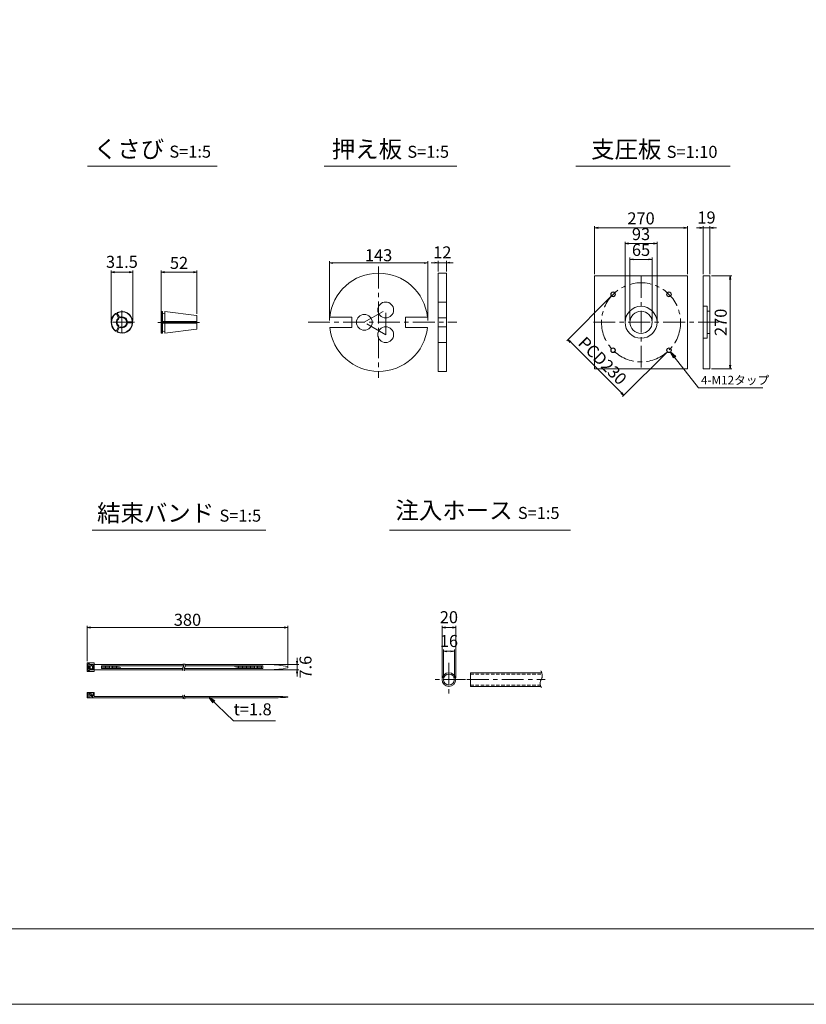
# Model space of a CAD drawing. Units: millimetres. Extents: x 0 to 1297, y 0 to 594.
# Drawn here: x 316 to 545, y 0 to 287 of the extents above; entities that cross this region are included whole.
import ezdxf
from ezdxf.enums import TextEntityAlignment as Align

# ---------------------------------------------------------------- set-up
doc = ezdxf.new("R2010")
doc.units = ezdxf.units.MM
doc.linetypes.add('CENTER', pattern=[101.6, 63.5, -12.7, 12.7, -12.7])
doc.linetypes.add('DASHED', pattern=[1.5, 1, -0.5])
doc.layers.get('Defpoints').update_dxf_attribs({"lineweight": 13})
for name, color, linetype, lineweight in [('C-TTL', 2, 'Continuous', 18), ('D-BMK', 2, 'CENTER', 13), ('D-MTR', 7, 'Continuous', 13), ('D-MTR-TXT', 7, 'Continuous', 13), ('D-STR-HTXT', 7, 'Continuous', 13), ('D-STR-MTXT', 7, 'Continuous', 13), ('D-STR-STR1', 1, 'Continuous', 18), ('D-STR-TXT', 7, 'Continuous', 13), ('D-STR1', 1, 'Continuous', 13)]:
    doc.layers.add(name, color=color, linetype=linetype, lineweight=lineweight)
doc.layers.add('C-TTL2', color=2, linetype='Continuous', lineweight=18, plot=False)
doc.styles.add('MSG', font='MS Gothic.ttf')
doc.styles.add('YOKO_GOTHIC', font='MS Gothic.ttf')
doc.dimstyles.new('DIM10', dxfattribs={"dimscale": 0, "dimtxt": 3.5, "dimasz": 1, "dimexe": 0.5, "dimexo": 0.5, "dimgap": 1, "dimtad": 1, "dimdec": 0, "dimlfac": 10, "dimzin": 0, "dimdsep": 46, "dimtxsty": 'MSG', "dimblk": 'ehd5-4 _OPEN', "dimcen": 0.09, "dimclrd": 256, "dimclre": 256, "dimadec": 0, "dimazin": 0, "dimtfac": 1, "dimtdec": 0, "dimtmove": 2, "dimatfit": 3, "dimldrblk": 'ehd5-4 _OPEN', "dimfxl": 1, "dimtolj": 1, "dimtzin": 0, "dimlwd": -1, "dimlwe": -1, "dimarcsym": 0})
doc.dimstyles.new('DIM5', dxfattribs={"dimscale": 0, "dimtxt": 3.5, "dimasz": 1, "dimexe": 0.5, "dimexo": 0.5, "dimgap": 0.5, "dimtad": 1, "dimdec": 0, "dimlfac": 5, "dimzin": 0, "dimdsep": 46, "dimtxsty": 'MSG', "dimblk": 'ehd5-4 _OPEN', "dimcen": 0.09, "dimclrd": 256, "dimclre": 256, "dimadec": 0, "dimazin": 0, "dimtfac": 1, "dimtdec": 0, "dimtmove": 2, "dimatfit": 3, "dimldrblk": 'ehd5-4 _OPEN', "dimfxl": 1, "dimtolj": 1, "dimtzin": 0, "dimlwd": -1, "dimlwe": -1, "dimarcsym": 0})

# ---------------------------------------------------------------- blocks, each defined once
blk = doc.blocks.new('ehd5-4 _OPEN')
at = {"color": 0, "linetype": 'ByBlock', "lineweight": -2}
for p, q in [((-1, 0.166667), (0, 0)), ((-1, -0.166667), (0, 0)), ((0, 0), (-1, 0))]:
    blk.add_line(p, q, dxfattribs=at)
blk = doc.blocks.new('*D4')
at = {"layer": 'D-MTR-TXT', "transparency": 16777216}
for p, q in [((335.5, 99.86), (335.5, 110.15)), ((392.84, 109.65), (336.5, 109.65)), ((393.84, 98.61), (393.84, 110.15))]:
    blk.add_line(p, q, dxfattribs=at)
at = {"layer": 'Defpoints', "color": 0, "transparency": 16777216}
for p in [(335.5, 109.65), (335.5, 99.36), (393.84, 98.11)]:
    blk.add_point(p, dxfattribs=at)
at = {"layer": 'D-MTR-TXT', "transparency": 16777216, "rotation": 180}
blk.add_blockref('ehd5-4 _OPEN', (335.5, 109.65), dxfattribs=at)
at = {"layer": 'D-MTR-TXT', "transparency": 16777216}
blk.add_blockref('ehd5-4 _OPEN', (393.84, 109.65), dxfattribs=at)
at = {"layer": 'D-MTR-TXT', "color": 0, "transparency": 16777216, "insert": (364.67, 111.9), "char_height": 3.5, "attachment_point": 5, "style": 'MSG'}
blk.add_mtext('\\A1;380', dxfattribs=at)
blk = doc.blocks.new('*D5')
at = {"layer": 'D-MTR-TXT', "transparency": 16777216}
for p, q in [((396.54, 99.87), (396.54, 100.87)), ((389.05, 98.87), (397.04, 98.87)), ((396.54, 98.87), (396.54, 97.35)), ((389.05, 97.35), (397.04, 97.35)), ((396.54, 96.35), (396.54, 95.35))]:
    blk.add_line(p, q, dxfattribs=at)
at = {"layer": 'Defpoints', "color": 0, "transparency": 16777216}
for p in [(388.55, 98.87), (388.55, 97.35), (396.54, 97.35)]:
    blk.add_point(p, dxfattribs=at)
at = {"layer": 'D-MTR-TXT', "transparency": 16777216}
for p, rotation in [((396.54, 98.87), 270), ((396.54, 97.35), 90)]:
    blk.add_blockref('ehd5-4 _OPEN', p, dxfattribs=dict(at, rotation=rotation))
at = {"layer": 'D-MTR-TXT', "color": 0, "transparency": 16777216, "insert": (399.01, 98.11), "char_height": 3.5, "attachment_point": 5, "rotation": 90, "style": 'MSG'}
blk.add_mtext('\\A1;7.6', dxfattribs=at)
blk = doc.blocks.new('*D10')
at = {"layer": 'D-MTR-TXT', "transparency": 16777216}
for p, q in [((438.72, 95), (438.72, 110.15)), ((441.72, 109.65), (439.72, 109.65)), ((442.72, 95), (442.72, 110.15))]:
    blk.add_line(p, q, dxfattribs=at)
at = {"layer": 'Defpoints', "color": 0, "transparency": 16777216}
for p in [(438.72, 109.65), (438.72, 94.5), (442.72, 94.5)]:
    blk.add_point(p, dxfattribs=at)
at = {"layer": 'D-MTR-TXT', "transparency": 16777216, "rotation": 180}
blk.add_blockref('ehd5-4 _OPEN', (438.72, 109.65), dxfattribs=at)
at = {"layer": 'D-MTR-TXT', "transparency": 16777216}
blk.add_blockref('ehd5-4 _OPEN', (442.72, 109.65), dxfattribs=at)
at = {"layer": 'D-MTR-TXT', "color": 0, "transparency": 16777216, "insert": (440.72, 112.65), "char_height": 3.5, "attachment_point": 5, "style": 'MSG'}
blk.add_mtext('\\A1;20', dxfattribs=at)
blk = doc.blocks.new('*D11')
at = {"layer": 'D-MTR-TXT', "transparency": 16777216}
for p, q in [((439.12, 95), (439.12, 103.22)), ((442.32, 95), (442.32, 103.22)), ((441.32, 102.72), (440.12, 102.72))]:
    blk.add_line(p, q, dxfattribs=at)
at = {"layer": 'Defpoints', "color": 0, "transparency": 16777216}
for p in [(439.12, 102.72), (439.12, 94.5), (442.32, 94.5)]:
    blk.add_point(p, dxfattribs=at)
at = {"layer": 'D-MTR-TXT', "transparency": 16777216, "rotation": 180}
blk.add_blockref('ehd5-4 _OPEN', (439.12, 102.72), dxfattribs=at)
at = {"layer": 'D-MTR-TXT', "transparency": 16777216}
blk.add_blockref('ehd5-4 _OPEN', (442.32, 102.72), dxfattribs=at)
at = {"layer": 'D-MTR-TXT', "color": 0, "transparency": 16777216, "insert": (440.72, 105.72), "char_height": 3.5, "attachment_point": 5, "style": 'MSG'}
blk.add_mtext('\\A1;16', dxfattribs=at)
blk = doc.blocks.new('*D107')
at = {"layer": 'D-MTR-TXT', "transparency": 16777216}
for p, q in [((357.01, 201.99), (357.01, 213.56)), ((366.41, 213.06), (358.01, 213.06)), ((367.41, 200.94), (367.41, 213.56))]:
    blk.add_line(p, q, dxfattribs=at)
at = {"layer": 'Defpoints', "color": 0, "transparency": 16777216}
for p in [(357.01, 213.06), (357.01, 201.49), (367.41, 200.44)]:
    blk.add_point(p, dxfattribs=at)
at = {"layer": 'D-MTR-TXT', "transparency": 16777216, "rotation": 180}
blk.add_blockref('ehd5-4 _OPEN', (357.01, 213.06), dxfattribs=at)
at = {"layer": 'D-MTR-TXT', "transparency": 16777216}
blk.add_blockref('ehd5-4 _OPEN', (367.41, 213.06), dxfattribs=at)
at = {"layer": 'D-MTR-TXT', "color": 0, "transparency": 16777216, "insert": (362.21, 215.75), "char_height": 3.5, "attachment_point": 5, "style": 'MSG'}
blk.add_mtext('\\A1;52', dxfattribs=at)
blk = doc.blocks.new('*D108')
at = {"layer": 'D-MTR-TXT', "transparency": 16777216}
for p, q in [((342.43, 198.96), (342.43, 213.56)), ((347.73, 213.06), (343.43, 213.06)), ((348.73, 198.96), (348.73, 213.56))]:
    blk.add_line(p, q, dxfattribs=at)
at = {"layer": 'Defpoints', "color": 0, "transparency": 16777216}
for p in [(342.43, 213.06), (342.43, 198.46), (348.73, 198.46)]:
    blk.add_point(p, dxfattribs=at)
at = {"layer": 'D-MTR-TXT', "transparency": 16777216, "rotation": 180}
blk.add_blockref('ehd5-4 _OPEN', (342.43, 213.06), dxfattribs=at)
at = {"layer": 'D-MTR-TXT', "transparency": 16777216}
blk.add_blockref('ehd5-4 _OPEN', (348.73, 213.06), dxfattribs=at)
at = {"layer": 'D-MTR-TXT', "color": 0, "transparency": 16777216, "insert": (345.58, 216.06), "char_height": 3.5, "attachment_point": 5, "style": 'MSG'}
blk.add_mtext('\\A1;31.5', dxfattribs=at)
blk = doc.blocks.new('*D141')
at = {"layer": 'D-MTR', "transparency": 16777216}
for p, q in [((514.7, 212.46), (514.7, 226.46)), ((516.6, 212.46), (516.6, 226.46)), ((513.7, 225.96), (512.7, 225.96)), ((514.7, 225.96), (516.6, 225.96)), ((517.6, 225.96), (518.6, 225.96))]:
    blk.add_line(p, q, dxfattribs=at)
at = {"layer": 'Defpoints', "color": 0, "transparency": 16777216}
for p in [(516.6, 225.96), (514.7, 211.96), (516.6, 211.96)]:
    blk.add_point(p, dxfattribs=at)
at = {"layer": 'D-MTR', "transparency": 16777216}
blk.add_blockref('ehd5-4 _OPEN', (514.7, 225.96), dxfattribs=at)
at = {"layer": 'D-MTR', "transparency": 16777216, "rotation": 180}
blk.add_blockref('ehd5-4 _OPEN', (516.6, 225.96), dxfattribs=at)
at = {"layer": 'D-MTR', "color": 0, "transparency": 16777216, "insert": (515.65, 228.96), "char_height": 3.5, "attachment_point": 5, "style": 'MSG'}
blk.add_mtext('\\A1;19', dxfattribs=at)
blk = doc.blocks.new('*D142')
at = {"layer": 'D-MTR', "transparency": 16777216}
for p, q in [((517.1, 211.96), (523.04, 211.96)), ((522.54, 210.96), (522.54, 185.96)), ((517.1, 184.96), (523.04, 184.96))]:
    blk.add_line(p, q, dxfattribs=at)
at = {"layer": 'Defpoints', "color": 0, "transparency": 16777216}
for p in [(516.6, 211.96), (516.6, 184.96), (522.54, 184.96)]:
    blk.add_point(p, dxfattribs=at)
at = {"layer": 'D-MTR', "transparency": 16777216}
for p, rotation in [((522.54, 211.96), 90), ((522.54, 184.96), 270)]:
    blk.add_blockref('ehd5-4 _OPEN', p, dxfattribs=dict(at, rotation=rotation))
at = {"layer": 'D-MTR', "color": 0, "transparency": 16777216, "insert": (519.79, 198.46), "char_height": 3.5, "attachment_point": 5, "rotation": 90, "style": 'MSG'}
blk.add_mtext('\\A1;270', dxfattribs=at)
blk = doc.blocks.new('*D143')
at = {"layer": 'D-MTR', "transparency": 16777216}
for p, q in [((483.11, 212.46), (483.11, 226.46)), ((510.11, 212.46), (510.11, 226.46)), ((484.11, 225.96), (509.11, 225.96))]:
    blk.add_line(p, q, dxfattribs=at)
at = {"layer": 'Defpoints', "color": 0, "transparency": 16777216}
for p in [(510.11, 225.96), (483.11, 211.96), (510.11, 211.96)]:
    blk.add_point(p, dxfattribs=at)
at = {"layer": 'D-MTR', "transparency": 16777216, "rotation": 180}
blk.add_blockref('ehd5-4 _OPEN', (483.11, 225.96), dxfattribs=at)
at = {"layer": 'D-MTR', "transparency": 16777216}
blk.add_blockref('ehd5-4 _OPEN', (510.11, 225.96), dxfattribs=at)
at = {"layer": 'D-MTR', "color": 0, "transparency": 16777216, "insert": (496.61, 228.71), "char_height": 3.5, "attachment_point": 5, "style": 'MSG'}
blk.add_mtext('\\A1;270', dxfattribs=at)
blk = doc.blocks.new('*U135')
at = {"layer": 'D-STR1'}
for radius in [0.7, 0.6]:
    blk.add_circle((0, 0), radius, dxfattribs=at)
blk = doc.blocks.new('*U136')
at = {"layer": 'D-STR1', "color": 0, "linetype": 'ByBlock', "lineweight": -2}
for p, rotation in [((-1700.17, 422.47), 90.00000000000001), ((-1700.17, 406.21), 180), ((-1683.91, 406.21), 270)]:
    blk.add_blockref('*U135', p, dxfattribs=dict(at, rotation=rotation))
blk.add_blockref('*U135', (-1683.91, 422.47), dxfattribs=at)
blk = doc.blocks.new('*D144')
at = {"layer": 'D-MTR', "transparency": 16777216}
for p, q in [((488.13, 206.24), (474.99, 193.1)), ((476.05, 192.75), (490.9, 177.9)), ((504.39, 189.98), (491.25, 176.84))]:
    blk.add_line(p, q, dxfattribs=at)
at = {"layer": 'Defpoints', "color": 0, "transparency": 16777216}
for p in [(488.48, 206.59), (504.74, 190.33), (491.6, 177.19)]:
    blk.add_point(p, dxfattribs=at)
at = {"layer": 'D-MTR', "transparency": 16777216}
for p, rotation in [((475.34, 193.45), 135), ((491.6, 177.19), 315)]:
    blk.add_blockref('ehd5-4 _OPEN', p, dxfattribs=dict(at, rotation=rotation))
at = {"layer": 'D-MTR', "color": 0, "transparency": 16777216, "insert": (485.42, 187.27), "char_height": 3.5, "attachment_point": 5, "rotation": 315, "style": 'MSG'}
blk.add_mtext('\\A1;PCD230', dxfattribs=at)
blk = doc.blocks.new('*D145')
at = {"layer": 'D-MTR', "transparency": 16777216}
for p, q in [((491.96, 198.96), (491.96, 221.88)), ((500.26, 221.38), (492.96, 221.38)), ((501.26, 198.96), (501.26, 221.88))]:
    blk.add_line(p, q, dxfattribs=at)
at = {"layer": 'Defpoints', "color": 0, "transparency": 16777216}
for p in [(491.96, 221.38), (491.96, 198.46), (501.26, 198.46)]:
    blk.add_point(p, dxfattribs=at)
at = {"layer": 'D-MTR', "transparency": 16777216, "rotation": 180}
blk.add_blockref('ehd5-4 _OPEN', (491.96, 221.38), dxfattribs=at)
at = {"layer": 'D-MTR', "transparency": 16777216}
blk.add_blockref('ehd5-4 _OPEN', (501.26, 221.38), dxfattribs=at)
at = {"layer": 'D-MTR', "color": 0, "transparency": 16777216, "insert": (496.61, 224.13), "char_height": 3.5, "attachment_point": 5, "style": 'MSG'}
blk.add_mtext('\\A1;93', dxfattribs=at)
blk = doc.blocks.new('*D146')
at = {"layer": 'D-MTR', "transparency": 16777216}
for p, q in [((493.36, 198.96), (493.36, 217.28)), ((498.86, 216.78), (494.36, 216.78)), ((499.86, 198.96), (499.86, 217.28))]:
    blk.add_line(p, q, dxfattribs=at)
at = {"layer": 'Defpoints', "color": 0, "transparency": 16777216}
for p in [(493.36, 216.78), (493.36, 198.46), (499.86, 198.46)]:
    blk.add_point(p, dxfattribs=at)
at = {"layer": 'D-MTR', "transparency": 16777216, "rotation": 180}
blk.add_blockref('ehd5-4 _OPEN', (493.36, 216.78), dxfattribs=at)
at = {"layer": 'D-MTR', "transparency": 16777216}
blk.add_blockref('ehd5-4 _OPEN', (499.86, 216.78), dxfattribs=at)
at = {"layer": 'D-MTR', "color": 0, "transparency": 16777216, "insert": (496.61, 219.53), "char_height": 3.5, "attachment_point": 5, "style": 'MSG'}
blk.add_mtext('\\A1;65', dxfattribs=at)
blk = doc.blocks.new('*D177')
at = {"layer": 'D-MTR', "transparency": 16777216}
for p, q in [((436.6, 215.81), (435.6, 215.81)), ((437.6, 213.26), (437.6, 216.31)), ((437.6, 215.81), (440, 215.81)), ((440, 213.26), (440, 216.31)), ((441, 215.81), (442, 215.81))]:
    blk.add_line(p, q, dxfattribs=at)
at = {"layer": 'Defpoints', "color": 0, "transparency": 16777216}
for p in [(440, 215.81), (437.6, 212.76), (440, 212.76)]:
    blk.add_point(p, dxfattribs=at)
at = {"layer": 'D-MTR', "transparency": 16777216}
blk.add_blockref('ehd5-4 _OPEN', (437.6, 215.81), dxfattribs=at)
at = {"layer": 'D-MTR', "transparency": 16777216, "rotation": 180}
blk.add_blockref('ehd5-4 _OPEN', (440, 215.81), dxfattribs=at)
at = {"layer": 'D-MTR', "color": 0, "transparency": 16777216, "insert": (438.8, 218.81), "char_height": 3.5, "attachment_point": 5, "style": 'MSG'}
blk.add_mtext('\\A1;12', dxfattribs=at)
blk = doc.blocks.new('*D178')
at = {"layer": 'D-MTR', "transparency": 16777216}
for p, q in [((405.96, 198.96), (405.96, 216.23)), ((406.96, 215.73), (433.56, 215.73)), ((434.56, 198.96), (434.56, 216.23))]:
    blk.add_line(p, q, dxfattribs=at)
at = {"layer": 'Defpoints', "color": 0, "transparency": 16777216}
for p in [(434.56, 215.73), (405.96, 198.46), (434.56, 198.46)]:
    blk.add_point(p, dxfattribs=at)
at = {"layer": 'D-MTR', "transparency": 16777216, "rotation": 180}
blk.add_blockref('ehd5-4 _OPEN', (405.96, 215.73), dxfattribs=at)
at = {"layer": 'D-MTR', "transparency": 16777216}
blk.add_blockref('ehd5-4 _OPEN', (434.56, 215.73), dxfattribs=at)
at = {"layer": 'D-MTR', "color": 0, "transparency": 16777216, "insert": (420.26, 217.98), "char_height": 3.5, "attachment_point": 5, "style": 'MSG'}
blk.add_mtext('\\A1;143', dxfattribs=at)

msp = doc.modelspace()

# ---------------------------------------------------------------- linework, layer by layer
at = {"layer": 'C-TTL'}
msp.add_line((819, 22), (22, 22), dxfattribs=at)
at = {"layer": 'C-TTL2'}
msp.add_lwpolyline([(0, 0), (841, 0), (841, 594), (0, 594)], close=True, dxfattribs=at)
at = {"layer": 'D-BMK', "ltscale": 0.1, "transparency": 33554687}
for p, q in [((420.263, 214.659), (420.263, 182.267)), ((496.613, 211.963), (496.613, 184.963)), ((345.58, 201.876), (345.58, 195.05)), ((357.006, 202.054), (357.006, 194.836)), ((416.106, 198.463), (422.342, 202.063)), ((422.342, 194.863), (422.342, 202.063)), ((349.236, 198.463), (341.923, 198.463)), ((356.018, 198.445), (368.119, 198.445)), ((399.762, 198.463), (443.036, 198.463)), ((422.342, 194.863), (416.106, 198.463)), ((482.737, 198.463), (519.168, 198.463))]:
    msp.add_line(p, q, dxfattribs=at)
at = {"layer": 'D-BMK', "linetype": 'CENTER', "ltscale": 0.1}
for p, q in [((440.724, 99.345), (440.724, 89.663)), ((445.565, 94.504), (435.883, 94.504)), ((445.953, 94.504), (468.719, 94.504))]:
    msp.add_line(p, q, dxfattribs=at)
at = {"layer": 'D-BMK', "ltscale": 0.1, "transparency": 33554687}
msp.add_circle((496.613, 198.463), 11.5, dxfattribs=at)
at = {"layer": 'D-BMK', "linetype": 'CENTER', "ltscale": 0.1}
for centre, radius, start, end in [((363.917, 97.593), 0.705, 139.15049, 221.05824), ((362.725, 98.514), 0.802, 325.10206, 45.50084), ((364.395, 97.593), 0.705, 139.15049, 221.05824), ((363.204, 98.514), 0.802, 325.10206, 45.50084), ((363.728, 89.742), 0.399, 138.94176, 220.84951), ((363.053, 89.221), 0.454, 314.49916, 34.89794), ((364.164, 89.742), 0.399, 138.94176, 220.84951), ((363.489, 89.221), 0.454, 314.49916, 34.89794)]:
    msp.add_arc(centre, radius, start, end, dxfattribs=at)
at = {"layer": 'D-BMK', "ltscale": 0.1}
for centre, radius, start, end in [((465.415, 95.646), 2.45, 332.23444, 34.08556), ((469.28, 93.381), 2.036, 146.51198, 216.30699)]:
    msp.add_arc(centre, radius, start, end, dxfattribs=at)
at = {"layer": 'D-STR-STR1'}
for p, q in [((446.969, 92.504), (446.969, 96.504)), ((446.969, 96.504), (467.709, 96.504)), ((446.969, 92.504), (467.443, 92.504))]:
    msp.add_line(p, q, dxfattribs=at)
at = {"layer": 'D-STR-STR1', "linetype": 'DASHED'}
for p, q in [((446.969, 96.104), (467.821, 96.104)), ((446.969, 92.904), (467.301, 92.904))]:
    msp.add_line(p, q, dxfattribs=at)
at = {"layer": 'D-STR-STR1'}
for radius in [2, 1.6]:
    msp.add_circle((440.724, 94.504), radius, dxfattribs=at)
at = {"layer": 'D-STR-TXT', "ltscale": 0.05}
for p, q in [((335.614, 243.922), (373.316, 243.922)), ((404.395, 243.922), (443.004, 243.922)), ((477.678, 243.922), (522.564, 243.922)), ((336.946, 138.015), (387.499, 138.015)), ((423.415, 138.015), (476.066, 138.015))]:
    msp.add_line(p, q, dxfattribs=at)
at = {"layer": 'D-STR1', "transparency": 33554687}
for p, q in [((437.605, 212.763), (437.605, 184.163)), ((437.605, 212.763), (440.005, 212.763)), ((440.005, 184.163), (440.005, 212.763)), ((514.698, 211.963), (516.598, 211.963)), ((514.698, 184.963), (514.698, 211.963)), ((516.598, 211.963), (516.598, 184.963)), ((440.005, 204.363), (437.605, 204.363)), ((357.106, 198.623), (357.106, 201.594)), ((514.698, 203.113), (515.898, 203.113)), ((515.898, 193.813), (515.898, 203.113)), ((515.898, 201.713), (516.598, 201.713)), ((357.386, 198.303), (357.386, 195.295)), ((357.446, 198.303), (357.446, 195.595)), ((358.046, 198.303), (358.046, 195.595)), ((358.106, 198.303), (358.106, 195.303)), ((406.042, 199.963), (412.442, 199.963)), ((412.442, 199.963), (412.442, 196.963)), ((428.084, 199.963), (434.484, 199.963)), ((428.084, 199.963), (428.084, 196.963)), ((440.005, 199.764), (437.605, 199.764)), ((406.042, 196.963), (412.442, 196.963)), ((428.084, 196.963), (434.484, 196.963)), ((440.005, 197.163), (437.605, 197.163)), ((515.898, 195.213), (516.598, 195.213)), ((440.005, 192.563), (437.605, 192.563)), ((514.698, 193.813), (515.898, 193.813)), ((437.605, 184.163), (440.005, 184.163)), ((516.598, 184.963), (514.698, 184.963))]:
    msp.add_line(p, q, dxfattribs=at)
at = {"layer": 'D-STR1'}
for p, q in [((343.771, 201.041), (343.927, 201.004)), ((344.645, 199.761), (343.927, 201.004)), ((344.251, 201.318), (344.204, 201.164)), ((344.922, 199.921), (344.204, 201.164)), ((357.106, 201.594), (357.006, 201.494)), ((357.006, 198.623), (357.006, 201.494)), ((357.006, 198.623), (357.006, 201.494)), ((357.386, 201.594), (357.106, 201.594)), ((357.386, 198.623), (357.386, 201.594)), ((357.446, 201.541), (357.386, 201.594)), ((357.446, 201.294), (357.446, 201.541)), ((357.446, 198.623), (357.446, 201.294)), ((358.046, 201.534), (358.106, 201.587)), ((358.046, 201.294), (358.046, 201.534)), ((358.046, 198.623), (358.046, 201.294)), ((358.106, 201.587), (367.319, 200.455)), ((358.106, 198.623), (358.106, 201.587)), ((344.645, 199.761), (344.667, 199.524)), ((344.922, 199.921), (345.117, 199.784)), ((346.955, 198.723), (347.172, 198.623)), ((347.172, 198.303), (346.955, 198.203)), ((347.172, 198.623), (348.607, 198.623)), ((347.172, 198.303), (348.607, 198.303)), ((348.717, 198.74), (348.607, 198.623)), ((348.717, 198.185), (348.607, 198.303)), ((357.006, 198.74), (367.406, 198.74)), ((357.006, 198.623), (367.406, 198.623)), ((357.006, 198.303), (357.006, 195.395)), ((357.006, 198.303), (367.406, 198.303)), ((357.006, 198.185), (367.406, 198.185)), ((357.106, 195.295), (357.106, 198.303)), ((367.406, 198.623), (367.406, 200.357)), ((367.406, 200.356), (367.406, 198.623)), ((367.406, 196.533), (367.406, 198.303)), ((367.406, 198.303), (367.406, 196.533)), ((343.771, 195.885), (343.927, 195.921)), ((344.645, 197.164), (343.927, 195.921)), ((344.922, 197.004), (344.205, 195.761)), ((344.252, 195.607), (344.205, 195.761)), ((344.667, 197.401), (344.645, 197.164)), ((345.117, 197.141), (344.922, 197.004)), ((357.106, 195.295), (357.006, 195.395)), ((357.386, 195.295), (357.106, 195.295)), ((357.446, 195.348), (357.386, 195.295)), ((357.446, 195.595), (357.446, 195.348)), ((358.046, 195.595), (358.046, 195.355)), ((358.046, 195.355), (358.106, 195.303)), ((358.106, 195.303), (367.319, 196.434)), ((337.565, 99.355), (335.505, 99.355)), ((335.505, 99.355), (335.505, 96.855)), ((335.805, 99.116), (336.117, 99.116)), ((335.805, 97.094), (335.805, 99.116)), ((336.109, 97.667), (336.109, 98.543)), ((337.015, 98.543), (336.109, 98.543)), ((337.015, 97.667), (336.109, 97.667)), ((336.117, 98.884), (336.117, 99.116)), ((336.117, 98.884), (337.261, 98.884)), ((336.384, 97.667), (336.384, 98.543)), ((336.752, 98.884), (336.752, 98.543)), ((336.752, 97.327), (336.752, 97.667)), ((337.015, 98.543), (337.015, 97.667)), ((337.261, 98.884), (337.261, 97.327)), ((337.565, 99.355), (337.565, 96.855)), ((337.565, 98.865), (363.456, 98.865)), ((339.692, 98.534), (363.527, 98.534)), ((339.692, 98.534), (339.692, 97.677)), ((339.692, 97.677), (363.216, 97.677)), ((340.082, 98.534), (340.082, 97.677)), ((340.471, 98.534), (340.471, 97.677)), ((340.861, 98.534), (340.861, 97.677)), ((341.25, 98.534), (341.25, 97.677)), ((341.64, 98.534), (341.64, 97.677)), ((342.029, 98.534), (342.029, 97.677)), ((342.419, 98.534), (342.419, 97.677)), ((342.808, 98.534), (342.808, 97.677)), ((343.198, 98.534), (343.198, 97.677)), ((343.587, 98.534), (343.587, 97.677)), ((343.976, 98.534), (343.976, 97.677)), ((344.366, 98.404), (344.366, 97.677)), ((344.755, 98.206), (344.755, 97.677)), ((345.145, 98.008), (345.145, 97.677)), ((345.534, 97.811), (345.534, 97.677)), ((363.695, 97.677), (386.547, 97.677)), ((363.934, 98.865), (388.545, 98.865)), ((364.006, 98.534), (386.547, 98.534)), ((378.368, 98.534), (378.368, 98.262)), ((378.758, 98.534), (378.758, 98.106)), ((379.147, 98.534), (379.147, 97.95)), ((379.537, 98.534), (379.537, 97.794)), ((379.926, 98.534), (379.926, 97.677)), ((380.316, 98.534), (380.316, 97.677)), ((380.705, 98.534), (380.705, 97.677)), ((381.095, 98.534), (381.095, 97.677)), ((381.484, 98.534), (381.484, 97.677)), ((381.874, 98.534), (381.874, 97.677)), ((382.263, 98.534), (382.263, 97.677)), ((382.653, 98.534), (382.653, 97.677)), ((383.042, 98.534), (383.042, 97.677)), ((383.431, 98.534), (383.431, 97.677)), ((383.821, 98.534), (383.821, 97.677)), ((384.21, 98.534), (384.21, 97.677)), ((384.6, 98.534), (384.6, 97.677)), ((384.989, 98.534), (384.989, 97.677)), ((385.379, 98.534), (385.379, 97.677)), ((385.768, 98.534), (385.768, 97.677)), ((386.158, 98.534), (386.158, 97.677)), ((386.547, 98.534), (386.547, 97.677)), ((393.843, 98.306), (393.843, 97.904)), ((337.565, 96.855), (335.505, 96.855)), ((335.805, 97.094), (336.117, 97.094)), ((336.117, 97.327), (336.117, 97.094)), ((336.117, 97.327), (337.261, 97.327)), ((337.565, 97.345), (363.249, 97.345)), ((363.728, 97.345), (388.545, 97.345)), ((335.505, 90.726), (337.565, 90.726)), ((335.505, 89.226), (335.505, 90.726)), ((335.505, 89.226), (363.507, 89.226)), ((335.805, 89.226), (335.805, 90.726)), ((336.109, 90.381), (336.384, 90.685)), ((336.109, 90.381), (337.193, 89.226)), ((336.29, 90.581), (336.29, 90.726)), ((336.29, 89.226), (336.29, 90.216)), ((336.384, 90.685), (337.261, 89.717)), ((337.261, 90.726), (337.261, 89.717)), ((337.565, 89.586), (337.565, 90.726)), ((337.565, 89.586), (363.349, 89.586)), ((363.785, 89.586), (391.027, 89.586)), ((363.943, 89.226), (391.027, 89.226)), ((393.843, 89.331), (393.843, 89.481))]:
    msp.add_line(p, q, dxfattribs=at)
at = {"layer": 'D-STR1', "transparency": 33554687}
msp.add_lwpolyline([(483.113, 211.963), (510.113, 211.963), (510.113, 184.963), (483.113, 184.963)], close=True, dxfattribs=at)
for centre, radius in [((422.342, 202.063), 2.3), ((416.106, 198.463), 2.3), ((496.613, 198.463), 4.65), ((496.613, 198.463), 3.25), ((422.342, 194.863), 2.3)]:
    msp.add_circle(centre, radius, dxfattribs=at)
for centre, radius, start, end in [((420.263, 198.463), 14.3, 6.02112, 173.97888), ((345.58, 198.463), 3.149, 125.05776, 234.94224), ((345.58, 198.463), 3.149, 5.05776, 114.94699), ((345.58, 198.463), 3.149, 245.05776, 354.94224), ((420.263, 198.463), 14.3, 186.02112, 353.97888)]:
    msp.add_arc(centre, radius, start, end, dxfattribs=at)
at = {"layer": 'D-STR1'}
for centre, radius, start, end in [((345.58, 198.463), 3.031, 123.02559, 236.97441), ((345.579, 198.462), 3.032, 3.02859, 116.96842), ((357.746, 201.294), 0.3, 180, 0), ((345.58, 198.463), 1.6, 125.73917, 234.26083), ((345.58, 198.463), 1.5, 128.02086, 231.97914), ((345.58, 198.463), 1.4, 130.70278, 229.29722), ((345.58, 198.463), 3.031, 243.02559, 356.97441), ((345.58, 198.463), 1.6, 5.73917, 114.26083), ((345.58, 198.463), 1.6, 245.73917, 354.26083), ((345.58, 198.463), 1.5, 8.02086, 111.97914), ((345.58, 198.463), 1.5, 248.02086, 351.97914), ((345.58, 198.463), 1.4, 10.70278, 109.29722), ((345.58, 198.463), 1.4, 250.70278, 349.29722), ((367.306, 200.356), 0.1, 0, 83), ((357.746, 195.595), 0.3, 0, 180), ((367.306, 196.533), 0.1, 277, 0), ((388.356, 71.671), 27.195, 78.3597, 89.59991), ((388.356, 124.539), 27.195, 270.40009, 281.6403), ((389.335, 6.411), 83.192, 86.8938, 88.83406), ((389.335, 172.4), 83.192, 271.16594, 273.1062)]:
    msp.add_arc(centre, radius, start, end, dxfattribs=at)
msp.add_point((335.505, 89.226), dxfattribs=at)

# ---------------------------------------------------------------- block references
at = {"layer": 'D-STR1', "transparency": 33554687}
msp.add_blockref('*U136', (2188.656, -215.88), dxfattribs=at)

# ---------------------------------------------------------------- texts
at = {"layer": 'D-STR-HTXT', "transparency": 33554687, "style": 'YOKO_GOTHIC'}
msp.add_text('4-M12タップ ', height=2.5, dxfattribs=at).set_placement((514.055, 181.628), align=Align.MIDDLE_LEFT)
at = {"layer": 'D-STR-HTXT', "style": 'YOKO_GOTHIC'}
msp.add_text('t=1.8', height=3.5, dxfattribs=at).set_placement((383.626, 82.998), align=Align.BOTTOM_CENTER)
at = {"layer": 'D-STR-HTXT', "char_height": 5, "style": 'YOKO_GOTHIC'}
for s, width, insert, attachment_point in [('{\\fMS PGothic|b0|i0|c128|p50;くさび} {\\H0.7x;S=1:5}', 85.4467, (354.465, 248.872), 5), ('{\\fMS PGothic|b0|i0|c128|p50;押え板} {\\H0.7x;S=1:5}', 85.4467, (423.7, 248.844), 5), ('{\\fMS PGothic|b0|i0|c128|p50;支圧板} {\\H0.7x;S=1:10}', 156.87211, (500.468, 248.816), 5), ('{\\fMS PGothic|b0|i0|c128|p50;結束バンド} {\\H0.7x;S=1:5}', 85.4467, (362.222, 142.951), 5), ('{\\fMS PGothic|b0|i0|c128|p50;注入ホース} {\\H0.7x;S=1:5}', 85.4467, (425.144, 146.232), 1)]:
    msp.add_mtext_dynamic_manual_height_columns(s, width=width, gutter_width=12.5, heights=[0], dxfattribs=dict(at, insert=insert, attachment_point=attachment_point))

# ---------------------------------------------------------------- dimensions: what is measured, and where the dimension line sits
at = {"layer": 'D-MTR', "transparency": 33554687}
for base, p1, p2, dimstyle, override, picture, middle in [((510.113, 225.958), (483.113, 211.963), (510.113, 211.963), 'DIM10', {"dimscale": 1}, '*D143', (496.613, 228.708)), ((516.598, 225.958), (514.698, 211.963), (516.598, 211.963), 'DIM10', {"dimscale": 1, "dimgap": 0.5}, '*D141', (515.648, 228.958)), ((491.963, 221.377), (501.263, 198.463), (491.963, 198.463), 'DIM10', {"dimscale": 1}, '*D145', (496.613, 224.127)), ((440.005, 215.81), (437.605, 212.763), (440.005, 212.763), 'DIM5', {"dimscale": 1}, '*D177', (438.805, 218.81)), ((493.363, 216.776), (499.863, 198.463), (493.363, 198.463), 'DIM10', {"dimscale": 1}, '*D146', (496.613, 219.526))]:
    dim = msp.add_linear_dim(base=base, p1=p1, p2=p2, dimstyle=dimstyle, override=override, dxfattribs=at)
    dim.commit()
    dim.dimension.update_dxf_attribs({"geometry": picture, "text_midpoint": middle})
dim = msp.add_aligned_dim(p1=(405.963, 198.463), p2=(434.563, 198.463), distance=17.264, dimstyle='DIM5', override={"dimscale": 1}, dxfattribs=at)
dim.commit()
dim.dimension.update_dxf_attribs({"geometry": '*D178', "text_midpoint": (420.263, 217.977)})
dim = msp.add_linear_dim(base=(522.539, 184.963), p1=(516.598, 211.963), p2=(516.598, 184.963), angle=90, dimstyle='DIM10', override={"dimscale": 1}, dxfattribs=at)
dim.commit()
dim.dimension.update_dxf_attribs({"geometry": '*D142', "text_midpoint": (519.789, 198.463)})
dim = msp.add_aligned_dim(p1=(488.481, 206.594), p2=(504.745, 190.331), distance=-18.586, text='PCD<>', dimstyle='DIM10', override={"dimscale": 1}, dxfattribs=at)
dim.commit()
dim.dimension.update_dxf_attribs({"geometry": '*D144', "text_midpoint": (485.416, 187.265)})
at = {"layer": 'D-MTR-TXT'}
for base, p1, p2, override, picture, middle in [((342.43, 213.063), (348.729, 198.463), (342.43, 198.463), {"dimscale": 1, "dimdec": 1}, '*D108', (345.58, 216.063)), ((438.724, 109.649), (442.724, 94.504), (438.724, 94.504), {"dimscale": 1}, '*D10', (440.724, 112.649)), ((439.124, 102.722), (442.324, 94.504), (439.124, 94.504), {"dimscale": 1}, '*D11', (440.724, 105.722))]:
    dim = msp.add_linear_dim(base=base, p1=p1, p2=p2, dimstyle='DIM5', override=override, dxfattribs=at)
    dim.commit()
    dim.dimension.update_dxf_attribs({"geometry": picture, "text_midpoint": middle})
for base, p1, p2, angle, override, picture, middle in [((357.006, 213.063), (367.406, 200.445), (357.006, 201.494), 180, {"dimscale": 1}, '*D107', (362.206, 215.75)), ((396.537, 97.345), (388.545, 98.865), (388.545, 97.345), 90, {"dimscale": 1, "dimdec": 1}, '*D5', (399.014, 98.105))]:
    dim = msp.add_linear_dim(base=base, p1=p1, p2=p2, angle=angle, dimstyle='DIM5', override=override, dxfattribs=at)
    dim.commit()
    dim.dimension.update_dxf_attribs({"geometry": picture, "text_midpoint": middle, "dimtype": 160})
dim = msp.add_linear_dim(base=(335.505, 109.649), p1=(393.843, 98.105), p2=(335.505, 99.355), text='380', dimstyle='DIM5', override={"dimscale": 1}, dxfattribs=at)
dim.commit()
dim.dimension.update_dxf_attribs({"geometry": '*D4', "text_midpoint": (364.674, 111.899)})

# ---------------------------------------------------------------- leaders
at = {"layer": 'D-STR-MTXT', "transparency": 33554687}
msp.add_leader([(505.19, 189.791), (513.353, 179.388), (531.997, 179.412)], dimstyle='DIM5', override={"dimscale": 1, "dimasz": 2}, dxfattribs=at)
at = {"layer": 'D-STR-MTXT'}
msp.add_leader([(370.978, 89.322), (378.032, 82.479), (390.232, 82.479)], dimstyle='DIM5', override={"dimscale": 1, "dimasz": 2}, dxfattribs=at)

doc.saveas('drawing.dxf')
